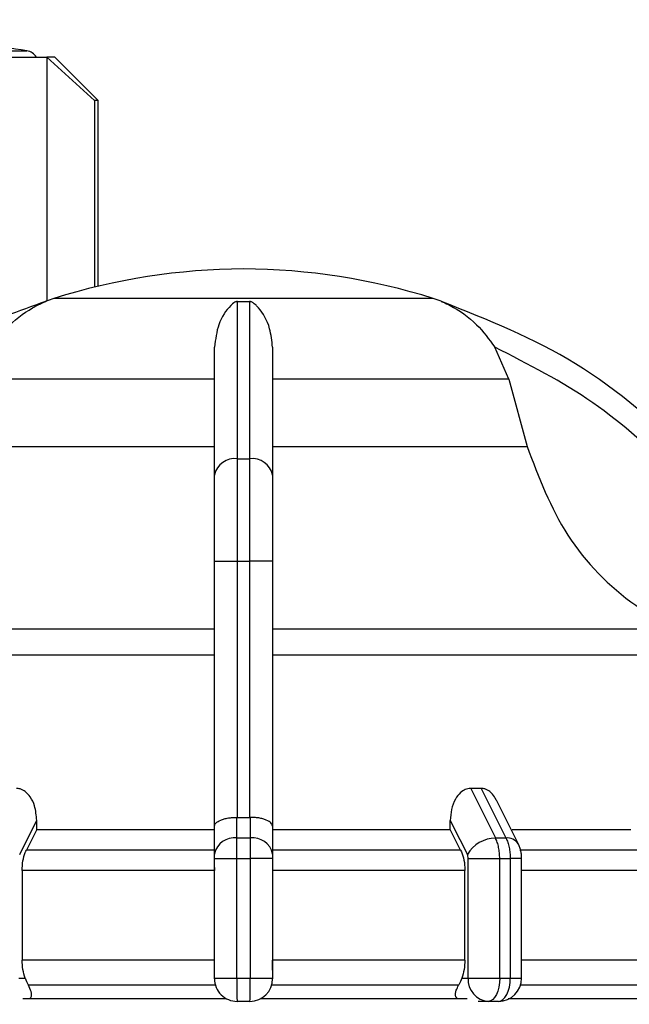
# Model space of a CAD drawing. Units: millimetres. Extents: x 50 to 2082, y 50 to 33210468.
# Drawn here: x 994 to 1029, y 1181 to 1237 of the extents above; entities that cross this region are included whole.
import ezdxf

# ---------------------------------------------------------------- set-up
doc = ezdxf.new("R2010")
doc.units = ezdxf.units.MM
doc.header["$LTSCALE"] = 5
doc.styles.add('SLDTEXTSTYLE0', font='TXT', dxfattribs={"width": 0.75})
doc.dimstyles.new('SLDDIMSTYLE1', dxfattribs={"dimtxt": 17.5, "dimasz": 16.51, "dimexe": 0, "dimexo": 0.0625, "dimgap": 4.375, "dimtad": 1, "dimlfac": 0.6, "dimrnd": 1e-09, "dimzin": 12, "dimdsep": 46, "dimtxsty": 'SLDTEXTSTYLE0', "dimsah": 1, "dimcen": 0.09, "dimadec": 0, "dimazin": 3, "dimtfac": 1, "dimtofl": 0, "dimtmove": 0, "dimatfit": 3, "dimfxl": 1, "dimfrac": 2, "dimtolj": 1, "dimtzin": 12, "dimarcsym": 0})

# ---------------------------------------------------------------- blocks, each defined once
blk = doc.blocks.new('_D_17')
at = {"color": 7, "linetype": 'Continuous', "lineweight": 0}
for p, q in [((182.422, 1145.621), (182.422, 1351.877)), ((1414.781, 1209.622), (1414.781, 1351.877)), ((182.422, 1346.877), (1414.781, 1346.877))]:
    blk.add_line(p, q, dxfattribs=at)
at = {"color": 7, "linetype": 'Continuous', "lineweight": 18}
for points in [[(182.422, 1346.877), (198.932, 1344.337), (198.932, 1349.417)], [(1414.781, 1346.877), (1398.271, 1349.417), (1398.271, 1344.337)]]:
    blk.add_solid(points, dxfattribs=at)
at = {"color": 7, "linetype": 'Continuous', "lineweight": 18, "insert": (779.206, 1369.436), "char_height": 17.5, "attachment_point": 1, "style": 'SLDTEXTSTYLE0'}
blk.add_mtext('740', dxfattribs=at)

msp = doc.modelspace()

# ---------------------------------------------------------------- linework, layer by layer
at = {"color": 7, "linetype": 'Continuous', "lineweight": 25}
for p, q in [((990.832, 1235.234), (994.177, 1235.234)), ((995.33, 1234.877), (995.33, 1220.89)), ((998.054, 1232.377), (995.33, 1234.877)), ((998.277, 1232.377), (995.777, 1234.877)), ((998.054, 1232.377), (998.054, 1221.679)), ((998.277, 1221.733), (998.277, 1232.377)), ((995.33, 1220.837), (995.33, 1220.836)), ((1017.494, 1221.029), (995.727, 1221.029)), ((1006.264, 1220.858), (1006.956, 1220.858)), ((1021.839, 1216.396), (1021.028, 1218.237)), ((1004.944, 1216.396), (991.381, 1216.396)), ((1021.839, 1216.396), (1008.277, 1216.396)), ((1021.839, 1216.396), (1022.878, 1212.541)), ((990.343, 1212.541), (1004.944, 1212.541)), ((1008.277, 1212.541), (1022.878, 1212.541)), ((1006.264, 1211.839), (1006.956, 1211.839)), ((1004.944, 1205.976), (1006.261, 1205.976)), ((1004.944, 1190.765), (1004.944, 1205.976)), ((1006.261, 1191.271), (1006.261, 1205.976)), ((1006.261, 1205.976), (1006.96, 1205.976)), ((1008.277, 1205.976), (1006.96, 1205.976)), ((1006.96, 1205.976), (1006.96, 1191.271)), ((1008.277, 1205.976), (1008.277, 1190.766)), ((1004.944, 1202.075), (981.918, 1202.075)), ((1031.302, 1202.075), (1008.277, 1202.075)), ((1020.243, 1192.938), (1019.642, 1192.938)), ((1019.642, 1192.938), (1021.067, 1190.093)), ((1020.243, 1192.938), (1021.663, 1190.093)), ((1022.376, 1189.745), (1021.115, 1192.267)), ((994.746, 1190.581), (994.746, 1191.102)), ((1006.232, 1190.093), (1006.231, 1191.271)), ((1006.231, 1191.271), (1006.261, 1191.271)), ((1006.96, 1191.271), (1006.989, 1191.271)), ((1006.989, 1191.271), (1006.989, 1190.093)), ((1018.474, 1190.581), (1018.474, 1191.102)), ((994.746, 1190.581), (994.156, 1189.402)), ((994.746, 1190.581), (1004.944, 1190.581)), ((1004.944, 1189.173), (1004.944, 1190.765)), ((1008.277, 1190.766), (1008.277, 1189.173)), ((1008.277, 1190.581), (1018.474, 1190.581)), ((1019.065, 1189.402), (1018.474, 1190.581)), ((1006.232, 1190.093), (1006.989, 1190.093)), ((1021.067, 1190.093), (1021.663, 1190.093)), ((1004.944, 1189.402), (994.156, 1189.402)), ((1019.065, 1189.402), (1008.277, 1189.402)), ((1029.848, 1189.402), (1022.518, 1189.402)), ((1004.944, 1188.914), (1006.227, 1188.914)), ((1004.944, 1182.057), (1004.944, 1188.914)), ((1006.227, 1188.914), (1006.994, 1188.914)), ((1006.227, 1182.057), (1006.227, 1188.914)), ((1006.994, 1188.914), (1006.994, 1182.057)), ((1008.277, 1188.914), (1006.994, 1188.914)), ((1008.277, 1188.914), (1008.277, 1182.057)), ((1019.499, 1188.914), (1021.307, 1188.914)), ((1019.499, 1182.057), (1019.499, 1188.914)), ((1021.307, 1182.057), (1021.307, 1188.914)), ((1021.307, 1188.914), (1021.911, 1188.914)), ((1021.911, 1188.914), (1021.911, 1182.057)), ((1022.565, 1188.914), (1021.911, 1188.914)), ((1022.565, 1182.051), (1022.565, 1188.914)), ((1004.944, 1188.224), (993.912, 1188.224)), ((993.912, 1188.224), (993.912, 1183.095)), ((1004.944, 1188.408), (1004.944, 1188.224)), ((1019.309, 1188.224), (1008.277, 1188.224)), ((1019.309, 1183.095), (1019.309, 1188.224)), ((1030.272, 1188.224), (1022.565, 1188.224)), ((1004.944, 1183.095), (993.912, 1183.095)), ((1019.309, 1183.095), (1008.277, 1183.095)), ((1008.277, 1182.506), (1008.277, 1183.095)), ((1030.272, 1183.095), (1022.565, 1183.095)), ((993.721, 1182.057), (994.093, 1182.057)), ((1004.944, 1182.057), (1006.227, 1182.057)), ((1006.227, 1182.057), (1006.994, 1182.057)), ((1006.994, 1182.057), (1008.277, 1182.057)), ((1019.128, 1182.057), (1019.499, 1182.057)), ((1029.584, 1181.651), (1022.501, 1181.651)), ((993.948, 1180.887), (1005.612, 1180.887)), ((1006.977, 1180.724), (1006.244, 1180.724)), ((1007.608, 1180.887), (1019.447, 1180.887)), ((1020.654, 1180.724), (1020.07, 1180.724)), ((1021.231, 1180.724), (1020.654, 1180.724)), ((1021.785, 1180.887), (1022.538, 1180.887))]:
    msp.add_line(p, q, dxfattribs=at)
at = {"color": 7, "linetype": 'Continuous', "lineweight": 25, "flags": 128}
for points in [[(992.026, 1234.877), (992.604, 1234.877), (993.137, 1234.877), (993.624, 1234.877), (994.064, 1234.877), (994.455, 1234.877), (994.797, 1234.877), (995.089, 1234.877), (995.33, 1234.877)], [(995.777, 1234.877), (995.749, 1234.877), (995.665, 1234.877), (995.525, 1234.877), (995.33, 1234.877)], [(998.277, 1232.377), (998.263, 1232.377), (998.221, 1232.377), (998.151, 1232.377), (998.054, 1232.377)], [(1004.944, 1200.573), (1000.708, 1200.573), (996.625, 1200.573), (992.799, 1200.573), (989.328, 1200.573), (986.302, 1200.573), (983.799, 1200.573), (981.884, 1200.573), (980.605, 1200.573), (979.996, 1200.573)], [(1033.225, 1200.573), (1032.616, 1200.573), (1031.337, 1200.573), (1029.421, 1200.573), (1026.919, 1200.573), (1023.893, 1200.573), (1020.422, 1200.573), (1016.596, 1200.573), (1012.512, 1200.573), (1008.277, 1200.573)], [(993.77, 1189.15), (994.317, 1190.243), (994.746, 1191.102)], [(1006.261, 1191.271), (1006.348, 1191.271), (1006.435, 1191.271), (1006.523, 1191.271), (1006.61, 1191.271), (1006.698, 1191.271), (1006.785, 1191.271), (1006.873, 1191.271), (1006.96, 1191.271)], [(1018.474, 1191.102), (1019.021, 1190.009), (1019.451, 1189.15)], [(1022.026, 1190.581), (1022.449, 1190.581), (1023.498, 1190.581), (1024.504, 1190.581), (1025.467, 1190.581), (1026.382, 1190.581), (1027.249, 1190.581), (1028.064, 1190.581), (1028.826, 1190.581)], [(1019.499, 1182.057), (1019.65, 1182.057), (1019.839, 1182.057), (1020.059, 1182.057), (1020.301, 1182.057), (1020.557, 1182.057), (1020.817, 1182.057), (1021.07, 1182.057), (1021.307, 1182.057)], [(1021.307, 1182.057), (1021.295, 1181.797), (1021.258, 1181.547), (1021.197, 1181.316), (1021.116, 1181.114), (1021.017, 1180.948), (1020.904, 1180.825), (1020.781, 1180.749), (1020.654, 1180.724)], [(1021.231, 1180.724), (1021.364, 1180.749), (1021.492, 1180.825), (1021.609, 1180.948), (1021.712, 1181.114), (1021.797, 1181.316), (1021.86, 1181.547), (1021.898, 1181.797), (1021.911, 1182.057)], [(1021.307, 1182.057), (1021.383, 1182.057), (1021.459, 1182.057), (1021.535, 1182.057), (1021.61, 1182.057), (1021.686, 1182.057), (1021.761, 1182.057), (1021.836, 1182.057), (1021.911, 1182.057)], [(1004.998, 1181.651), (1003.606, 1181.651), (1002.221, 1181.651), (1000.847, 1181.651), (999.489, 1181.651), (998.148, 1181.651), (996.83, 1181.651), (995.537, 1181.651), (994.272, 1181.651)], [(1018.948, 1181.651), (1017.684, 1181.651), (1016.391, 1181.651), (1015.072, 1181.651), (1013.732, 1181.651), (1012.373, 1181.651), (1011, 1181.651), (1009.615, 1181.651), (1008.222, 1181.651)], [(1022.538, 1180.887), (1025.632, 1180.887), (1028.321, 1180.887), (1029.925, 1180.887)]]:
    msp.add_lwpolyline(points, dxfattribs=at)
at = {"color": 7, "linetype": 'Continuous', "lineweight": 25}
for centre, radius, start, end in [((973.277, 1103.549), 133.333, 80.98157, 82.09679), ((994.047, 1234.411), 0.833, 34.0335, 80.9816), ((1006.744, 1186.057), 36.667, 90.2083, 107.4851), ((1006.477, 1186.057), 36.667, 72.5149, 89.7917), ((997.73, 1214.671), 6.667, 111.3717, 111.8503), ((997.73, 1214.671), 6.667, 107.4851, 111.3717), ((1015.491, 1214.671), 6.667, 68.4009, 72.5149), ((1015.491, 1214.671), 6.667, 68.1497, 68.4009), ((1006.105, 1210.665), 1.185, 82.2697, 168.5061), ((1007.116, 1210.665), 1.185, 11.4939, 97.7303), ((1006.078, 1188.946), 1.157, 82.34, 168.6815), ((1007.143, 1188.946), 1.157, 11.3186, 97.6599), ((1021.11, 1188.162), 1.931, 91.2665, 149.237), ((1021.737, 1189.339), 0.757, 32.4309, 95.5352), ((1006.244, 1182.024), 1.3, 179.9999, 270), ((1006.977, 1182.024), 1.3, 270, 360), ((1020.75, 1181.974), 1.254, 176.1887, 265.598), ((1021.231, 1182.057), 1.333, 270, 0)]:
    msp.add_arc(centre, radius, start, end, dxfattribs=at)
for points, knots in [([(995.254, 1220.858), (994.482, 1220.587), (992.767, 1219.983), (990.176, 1218.794), (987.104, 1217.076), (983.85, 1214.821), (981.728, 1212.818), (980.691, 1211.839)], [0, 0, 0, 0, 0.142037, 0.315456, 0.493979, 0.752761, 1, 1, 1, 1]), ([(992.193, 1218.237), (992.455, 1218.603), (993.108, 1219.52), (994.058, 1220.248), (994.752, 1220.626), (994.945, 1220.721), (995.071, 1220.779), (995.161, 1220.818), (995.218, 1220.843), (995.247, 1220.855), (995.254, 1220.858), (995.254, 1220.858), (995.254, 1220.858)], [0, 0, 0, 0, 0.3087962, 0.771562, 0.8495378, 0.9012413, 0.9354554, 0.9583082, 0.9814328, 0.990582, 0.9979539, 1, 1, 1, 1]), ([(1006.264, 1220.858), (1006.253, 1220.858), (1006.228, 1220.857), (1006.173, 1220.843), (1006.034, 1220.777), (1005.672, 1220.438), (1005.133, 1219.683), (1005.003, 1218.69), (1004.944, 1218.237)], [0, 0, 0, 0, 0.007426, 0.017395, 0.043174, 0.157213, 0.614652, 1, 1, 1, 1]), ([(1006.264, 1211.839), (1006.264, 1213.803), (1006.264, 1217.668), (1006.264, 1219.807), (1006.264, 1220.858)], [0, 0, 0, 0, 0.508091, 1, 1, 1, 1]), ([(1006.956, 1220.858), (1006.957, 1220.52), (1006.958, 1219.746), (1006.957, 1218.013), (1006.954, 1215.467), (1006.955, 1213.114), (1006.956, 1211.839)], [0, 0, 0, 0, 0.17484, 0.399809, 0.674876, 1, 1, 1, 1]), ([(1008.277, 1218.237), (1008.237, 1218.603), (1008.139, 1219.52), (1007.69, 1220.249), (1007.345, 1220.626), (1007.241, 1220.721), (1007.165, 1220.779), (1007.101, 1220.818), (1007.049, 1220.843), (1007, 1220.855), (1006.973, 1220.858), (1006.959, 1220.858), (1006.956, 1220.858)], [0, 0, 0, 0, 0.308821, 0.771594, 0.849559, 0.901255, 0.935465, 0.958314, 0.981437, 0.990585, 0.997957, 1, 1, 1, 1]), ([(1017.967, 1220.858), (1017.968, 1220.858), (1017.97, 1220.857), (1018.001, 1220.843), (1018.158, 1220.777), (1018.876, 1220.438), (1019.967, 1219.683), (1020.695, 1218.69), (1021.028, 1218.237)], [0, 0, 0, 0, 0.007426, 0.017395, 0.043174, 0.157214, 0.614656, 1, 1, 1, 1]), ([(1032.53, 1211.839), (1030.332, 1213.803), (1026.008, 1217.668), (1020.618, 1219.807), (1017.967, 1220.858)], [0, 0, 0, 0, 0.508091, 1, 1, 1, 1]), ([(1004.944, 1210.901), (1004.944, 1212.366), (1004.944, 1215.295), (1004.944, 1217.256), (1004.944, 1218.237)], [0, 0, 0, 0, 0.5, 1, 1, 1, 1]), ([(1008.277, 1218.237), (1008.277, 1217.257), (1008.277, 1215.296), (1008.277, 1212.367), (1008.277, 1210.901)], [0, 0, 0, 0, 0.499398, 1, 1, 1, 1]), ([(1031.582, 1210.901), (1029.991, 1212.366), (1026.809, 1215.295), (1022.955, 1217.256), (1021.028, 1218.237)], [0, 0, 0, 0, 0.5, 1, 1, 1, 1]), ([(1022.878, 1212.541), (1023.545, 1210.783), (1024.879, 1207.268), (1028.208, 1203.88), (1030.561, 1202.508), (1031.302, 1202.075)], [0, 0, 0, 0, 0.406475, 0.812895, 1, 1, 1, 1]), ([(1006.261, 1205.976), (1006.261, 1206.537), (1006.261, 1207.647), (1006.262, 1209.743), (1006.263, 1211.008), (1006.264, 1211.839)], [0, 0, 0, 0, 0.260152, 0.5139038, 1, 1, 1, 1]), ([(1006.956, 1211.839), (1006.957, 1211.008), (1006.959, 1209.743), (1006.96, 1207.647), (1006.96, 1206.537), (1006.96, 1205.976)], [0, 0, 0, 0, 0.486085, 0.73984, 1, 1, 1, 1]), ([(1004.944, 1205.976), (1004.944, 1206.897), (1004.944, 1208.739), (1004.944, 1210.18), (1004.944, 1210.901)], [0, 0, 0, 0, 0.500009, 1, 1, 1, 1]), ([(1008.277, 1210.901), (1008.277, 1210.18), (1008.277, 1208.739), (1008.277, 1206.897), (1008.277, 1205.976)], [0, 0, 0, 0, 0.4999906, 1, 1, 1, 1]), ([(994.746, 1191.102), (994.724, 1191.386), (994.686, 1191.864), (994.418, 1192.428), (994.121, 1192.755), (993.833, 1192.915), (993.653, 1192.931), (993.579, 1192.938)], [0, 0, 0, 0, 0.339654, 0.573127, 0.751856, 0.897495, 1, 1, 1, 1]), ([(1019.642, 1192.938), (1019.537, 1192.924), (1019.326, 1192.897), (1019.016, 1192.681), (1018.721, 1192.296), (1018.512, 1191.738), (1018.487, 1191.309), (1018.474, 1191.102)], [0, 0, 0, 0, 0.144593, 0.288622, 0.484564, 0.751012, 1, 1, 1, 1]), ([(1021.098, 1192.259), (1021.072, 1192.323), (1020.991, 1192.522), (1020.768, 1192.752), (1020.494, 1192.915), (1020.316, 1192.931), (1020.243, 1192.938)], [0, 0, 0, 0, 0.167493, 0.516059, 0.80009, 1, 1, 1, 1]), ([(1004.944, 1190.765), (1004.944, 1190.776), (1004.947, 1190.843), (1005.02, 1190.969), (1005.234, 1191.106), (1005.5, 1191.194), (1005.733, 1191.242), (1005.98, 1191.27), (1006.149, 1191.271), (1006.231, 1191.271)], [0, 0, 0, 0, 0.039806, 0.250017, 0.499384, 0.633163, 0.760751, 0.882787, 1, 1, 1, 1]), ([(1008.277, 1190.766), (1008.259, 1190.831), (1008.224, 1190.961), (1007.985, 1191.106), (1007.721, 1191.194), (1007.487, 1191.242), (1007.241, 1191.27), (1007.072, 1191.271), (1006.989, 1191.271)], [0, 0, 0, 0, 0.249643, 0.499144, 0.633001, 0.760654, 0.882744, 1, 1, 1, 1]), ([(1006.227, 1188.914), (1006.227, 1189.023), (1006.227, 1189.241), (1006.228, 1189.555), (1006.229, 1189.848), (1006.231, 1190.011), (1006.232, 1190.093)], [0, 0, 0, 0, 0.25, 0.5, 0.75, 1, 1, 1, 1]), ([(1006.989, 1190.093), (1006.99, 1190.011), (1006.991, 1189.848), (1006.993, 1189.555), (1006.994, 1189.241), (1006.994, 1189.023), (1006.994, 1188.914)], [0, 0, 0, 0, 0.25, 0.5, 0.75, 1, 1, 1, 1]), ([(1021.307, 1188.914), (1021.304, 1189.023), (1021.298, 1189.241), (1021.249, 1189.555), (1021.174, 1189.848), (1021.103, 1190.011), (1021.067, 1190.093)], [0, 0, 0, 0, 0.25, 0.5, 0.75, 1, 1, 1, 1]), ([(1021.663, 1190.093), (1021.701, 1190.011), (1021.775, 1189.848), (1021.852, 1189.555), (1021.902, 1189.241), (1021.908, 1189.023), (1021.911, 1188.914)], [0, 0, 0, 0, 0.25, 0.5, 0.75, 1, 1, 1, 1]), ([(1022.564, 1188.914), (1022.563, 1188.981), (1022.559, 1189.117), (1022.523, 1189.331), (1022.465, 1189.547), (1022.406, 1189.678), (1022.376, 1189.745)], [0, 0, 0, 0, 0.233806, 0.478445, 0.733849, 1, 1, 1, 1]), ([(993.912, 1188.224), (993.921, 1188.411), (993.939, 1188.784), (994.05, 1189.175), (994.135, 1189.357), (994.156, 1189.402)], [0, 0, 0, 0, 0.428592, 0.857172, 1, 1, 1, 1]), ([(1004.944, 1188.914), (1004.944, 1188.963), (1004.944, 1189.06), (1004.944, 1189.136), (1004.944, 1189.173)], [0, 0, 0, 0, 0.499994, 1, 1, 1, 1]), ([(1008.277, 1189.173), (1008.277, 1189.136), (1008.277, 1189.06), (1008.277, 1188.963), (1008.277, 1188.914)], [0, 0, 0, 0, 0.500006, 1, 1, 1, 1]), ([(1019.065, 1189.402), (1019.124, 1189.257), (1019.244, 1188.967), (1019.304, 1188.533), (1019.308, 1188.285), (1019.309, 1188.224)], [0, 0, 0, 0, 0.4289806, 0.8579793, 1, 1, 1, 1]), ([(1019.499, 1188.914), (1019.497, 1188.958), (1019.493, 1189.047), (1019.465, 1189.116), (1019.451, 1189.15)], [0, 0, 0, 0, 0.499995, 1, 1, 1, 1]), ([(994.093, 1182.057), (994.041, 1182.215), (993.936, 1182.53), (993.92, 1182.907), (993.912, 1183.095)], [0, 0, 0, 0, 0.501557, 1, 1, 1, 1]), ([(1019.309, 1183.095), (1019.301, 1182.906), (1019.284, 1182.529), (1019.18, 1182.214), (1019.128, 1182.057)], [0, 0, 0, 0, 0.501329, 1, 1, 1, 1]), ([(994.093, 1182.057), (994.143, 1181.929), (994.203, 1181.775), (994.263, 1181.669), (994.272, 1181.651)], [0, 0, 0, 0, 0.83519, 1, 1, 1, 1]), ([(1004.944, 1182.024), (1004.944, 1182.024), (1004.944, 1182.025), (1004.944, 1182.029), (1004.944, 1182.033), (1004.944, 1182.038), (1004.944, 1182.046), (1004.944, 1182.052), (1004.944, 1182.057)], [0, 0, 0, 0, 0.2692, 0.387284, 0.500011, 0.612737, 0.730817, 1, 1, 1, 1]), ([(1008.277, 1182.057), (1008.277, 1182.052), (1008.277, 1182.046), (1008.277, 1182.038), (1008.277, 1182.033), (1008.277, 1182.029), (1008.277, 1182.025), (1008.277, 1182.024), (1008.277, 1182.024)], [0, 0, 0, 0, 0.269134, 0.387207, 0.499934, 0.612671, 0.73077, 1, 1, 1, 1]), ([(1019.128, 1182.057), (1019.077, 1181.929), (1019.017, 1181.775), (1018.958, 1181.669), (1018.948, 1181.651)], [0, 0, 0, 0, 0.83519, 1, 1, 1, 1]), ([(1021.911, 1182.057), (1022.05, 1182.057), (1022.326, 1182.057), (1022.534, 1182.057), (1022.556, 1182.057), (1022.565, 1182.057)], [0, 0, 0, 0, 0.3760677, 0.7521354, 1, 1, 1, 1]), ([(994.355, 1180.887), (994.376, 1180.909), (994.479, 1181.016), (994.448, 1181.286), (994.332, 1181.528), (994.272, 1181.651)], [0, 0, 0, 0, 0.109583, 0.546895, 1, 1, 1, 1]), ([(1018.867, 1180.887), (1018.84, 1180.92), (1018.732, 1181.053), (1018.785, 1181.326), (1018.9, 1181.554), (1018.948, 1181.651)], [0, 0, 0, 0, 0.162176, 0.645436, 1, 1, 1, 1])]:
    msp.add_open_spline(points, degree=3, knots=knots, dxfattribs=at)
for points in [[(1006.227, 1182.057), (1006.227, 1181.882), (1006.228, 1181.533), (1006.232, 1181.092), (1006.237, 1180.784), (1006.241, 1180.744), (1006.244, 1180.724)], [(1006.977, 1180.724), (1006.979, 1180.744), (1006.984, 1180.784), (1006.989, 1181.092), (1006.993, 1181.533), (1006.993, 1181.882), (1006.994, 1182.057)]]:
    msp.add_open_spline(points, degree=3, dxfattribs=at)

# ---------------------------------------------------------------- dimensions: what is measured, and where the dimension line sits
at = {"color": 7, "linetype": 'Continuous', "lineweight": 18}
dim = msp.add_linear_dim(base=(1414.781, 1346.877), p1=(182.422, 1140.621), p2=(1414.781, 1204.622), text='740', dimstyle='SLDDIMSTYLE1', dxfattribs=at)
dim.commit()
dim.dimension.update_dxf_attribs({"geometry": '_D_17', "text_midpoint": (798.602, 1346.877), "dimtype": 160})

doc.saveas('drawing.dxf')
